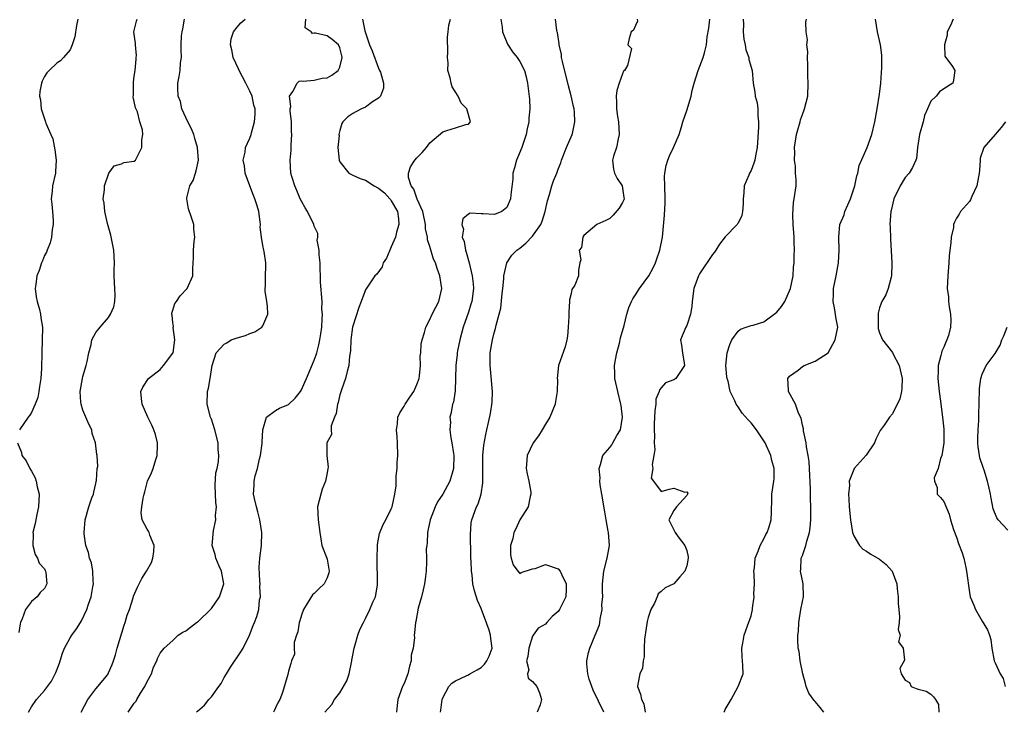
# Model space of a CAD drawing. Units: inches. Extents: x 2555107 to 2556000, y 1533000 to 1535828.
# Drawn here: x 2555493 to 2555646, y 1533733 to 1533841 of the extents above; entities that cross this region are included whole.
import ezdxf

# ---------------------------------------------------------------- set-up
doc = ezdxf.new("R2010")
doc.units = ezdxf.units.IN
doc.header["$MEASUREMENT"] = 0
doc.layers.add('LD25531533_2ft', color=52, linetype='Continuous')

msp = doc.modelspace()

# ---------------------------------------------------------------- linework, layer by layer
at = {"layer": 'LD25531533_2ft'}
for points, elevation in [([(2555502.19, 1533841), (2555501.98, 1533839.98), (2555501.76, 1533838.24), (2555501.33, 1533837), (2555501, 1533836.19), (2555499.99, 1533835), (2555499.52, 1533834.48), (2555499, 1533834.15), (2555497.74, 1533833), (2555497.4, 1533832.6), (2555497, 1533832.04), (2555496.67, 1533831.33), (2555496.56, 1533831), (2555496.29, 1533829.71), (2555496.24, 1533829), (2555496.39, 1533828.39), (2555496.49, 1533827), (2555497, 1533825.43), (2555497.16, 1533825), (2555497.23, 1533824.77), (2555498.02, 1533823), (2555498.31, 1533822.31), (2555498.64, 1533820.64), (2555498.85, 1533819), (2555498.75, 1533817.25), (2555498.72, 1533817), (2555498.25, 1533815), (2555498.2, 1533814.2), (2555498.07, 1533813), (2555498.17, 1533812.17), (2555498.28, 1533811), (2555498.38, 1533809.62), (2555498.39, 1533809), (2555498.23, 1533808.23), (2555498.11, 1533807), (2555497.89, 1533806.11), (2555497.41, 1533805), (2555497.31, 1533804.69), (2555497, 1533804.15), (2555496.69, 1533803.31), (2555496.54, 1533803), (2555496.17, 1533801.83), (2555495.84, 1533801), (2555495.65, 1533799.65), (2555495.58, 1533799), (2555495.71, 1533797.71), (2555495.86, 1533797), (2555496.24, 1533795.76), (2555496.4, 1533795), (2555496.45, 1533794.45), (2555496.69, 1533793), (2555496.58, 1533789), (2555496.59, 1533788.59), (2555496.55, 1533787), (2555496.56, 1533786.56), (2555496.45, 1533785), (2555496.25, 1533783.75), (2555496.15, 1533783), (2555495.96, 1533782.04), (2555495.57, 1533781), (2555495, 1533779.68), (2555494.72, 1533779.28), (2555494.46, 1533779), (2555493.11, 1533777)], 8868), ([(2555494.53, 1533733), (2555495, 1533733.86), (2555495.77, 1533735), (2555497, 1533736.41), (2555498.13, 1533737.87), (2555498.78, 1533739.22), (2555499.34, 1533740.66), (2555499.46, 1533741), (2555499.81, 1533742.19), (2555500.15, 1533743), (2555501, 1533744.59), (2555501.28, 1533745), (2555502.01, 1533745.99), (2555502.62, 1533747), (2555502.77, 1533747.23), (2555503.6, 1533749), (2555503.85, 1533749.85), (2555504.28, 1533751), (2555504.53, 1533752.53), (2555504.62, 1533753), (2555504.57, 1533753.43), (2555504.53, 1533755), (2555504.31, 1533756.31), (2555504.04, 1533757), (2555503.89, 1533757.89), (2555503.45, 1533759), (2555503.2, 1533760.8), (2555503.19, 1533761), (2555503.34, 1533763), (2555503.91, 1533765), (2555504.41, 1533766.41), (2555504.63, 1533767), (2555504.68, 1533767.32), (2555505, 1533768.63), (2555505.06, 1533768.94), (2555505.12, 1533769.12), (2555505.23, 1533771), (2555505.3, 1533771.3), (2555505.22, 1533773), (2555505.16, 1533773.16), (2555504.95, 1533775), (2555504.43, 1533776.43), (2555504.37, 1533777), (2555503.91, 1533777.91), (2555503, 1533780.09), (2555502.7, 1533781), (2555502.69, 1533781.31), (2555502.55, 1533783), (2555502.92, 1533785), (2555503, 1533785.3), (2555503.52, 1533787), (2555503.67, 1533787.67), (2555503.93, 1533789), (2555504.29, 1533790.29), (2555504.41, 1533791), (2555505, 1533792.16), (2555505.69, 1533793), (2555507, 1533794.52), (2555507.3, 1533795), (2555507.82, 1533796.18), (2555507.95, 1533797), (2555508.01, 1533797.99), (2555507.99, 1533799), (2555507.91, 1533799.91), (2555507.88, 1533801), (2555507.87, 1533801.87), (2555507.91, 1533803), (2555507.8, 1533805), (2555507.33, 1533807.34), (2555506.83, 1533809.17), (2555506.41, 1533811), (2555506.31, 1533812.31), (2555506.15, 1533813), (2555506.37, 1533814.37), (2555506.38, 1533815), (2555507.01, 1533816.99), (2555507.86, 1533818.14), (2555509, 1533818.42), (2555509.37, 1533818.63), (2555511, 1533818.85), (2555511.19, 1533819), (2555512.17, 1533821), (2555512.19, 1533822.19), (2555512.3, 1533823), (2555512.28, 1533823.72), (2555511.87, 1533825), (2555511.48, 1533826.52), (2555511.17, 1533827.17), (2555511, 1533828.16), (2555510.82, 1533828.82), (2555510.85, 1533829.15), (2555510.85, 1533831.15), (2555511, 1533832.08), (2555511.12, 1533833), (2555511.26, 1533834.74), (2555511.31, 1533835), (2555511.33, 1533835.33), (2555511.17, 1533837), (2555511.17, 1533837.17), (2555510.94, 1533839), (2555511.32, 1533840.68), (2555511.46, 1533841)], 8866), ([(2555502.74, 1533733), (2555503.77, 1533735), (2555505, 1533736.64), (2555505.32, 1533737), (2555506.65, 1533738.65), (2555506.93, 1533739), (2555507, 1533739.13), (2555507.56, 1533740.44), (2555507.74, 1533741), (2555508.07, 1533741.93), (2555508.32, 1533743), (2555509.43, 1533746.57), (2555509.59, 1533747), (2555509.89, 1533748.11), (2555510.24, 1533749), (2555510.82, 1533750.82), (2555510.89, 1533751.11), (2555511.48, 1533752.52), (2555512.17, 1533753.83), (2555512.91, 1533755), (2555513.66, 1533756.34), (2555513.89, 1533757), (2555514.04, 1533758.04), (2555514.11, 1533759), (2555513.42, 1533760.58), (2555513.3, 1533761), (2555513.21, 1533761.21), (2555513, 1533761.52), (2555512.2, 1533763), (2555512.08, 1533764.08), (2555512.16, 1533765), (2555512.37, 1533766.37), (2555512.53, 1533767), (2555512.65, 1533767.35), (2555513, 1533768.78), (2555513.07, 1533769), (2555513.68, 1533770.32), (2555513.93, 1533771), (2555514.36, 1533772.36), (2555514.58, 1533773), (2555514.61, 1533774.61), (2555514.61, 1533775), (2555514.27, 1533776.27), (2555514.02, 1533777), (2555513.72, 1533777.72), (2555513.11, 1533779), (2555512.23, 1533781), (2555512.12, 1533781.88), (2555512.03, 1533783), (2555512.34, 1533783.66), (2555513.21, 1533785), (2555515, 1533786.41), (2555515.56, 1533787), (2555517, 1533788.94), (2555517.03, 1533789), (2555517.33, 1533791), (2555517.07, 1533792.93), (2555517.1, 1533793.1), (2555517, 1533793.73), (2555516.87, 1533794.87), (2555516.83, 1533795), (2555516.82, 1533795.17), (2555517, 1533795.67), (2555517.31, 1533796.69), (2555517.57, 1533797), (2555518.12, 1533797.88), (2555519.23, 1533799), (2555520.12, 1533801), (2555520.11, 1533802.11), (2555520.16, 1533803), (2555520.23, 1533803.77), (2555520.23, 1533805), (2555520.32, 1533806.32), (2555520.4, 1533807), (2555520.28, 1533808.28), (2555520.24, 1533809), (2555519.9, 1533810.1), (2555519.45, 1533811.45), (2555519.15, 1533813), (2555519.17, 1533813.17), (2555519.66, 1533815), (2555520.17, 1533815.83), (2555520.51, 1533817), (2555520.65, 1533817.35), (2555520.97, 1533819.03), (2555520.84, 1533821), (2555520.4, 1533822.4), (2555520.24, 1533823), (2555519.89, 1533823.89), (2555519.31, 1533825), (2555518.41, 1533827), (2555518.17, 1533828.16), (2555517.83, 1533829), (2555517.75, 1533830.25), (2555517.76, 1533831), (2555517.98, 1533832.02), (2555518.12, 1533833), (2555518.18, 1533834.18), (2555518.32, 1533835), (2555518.27, 1533836.27), (2555518.31, 1533837), (2555518.36, 1533838.36), (2555518.43, 1533839), (2555518.53, 1533839.46), (2555518.79, 1533841)], 8864), ([(2555510.03, 1533733), (2555511, 1533734.4), (2555511.27, 1533734.73), (2555511.38, 1533735), (2555511.96, 1533735.96), (2555512.65, 1533737), (2555513, 1533737.79), (2555513.65, 1533739), (2555513.98, 1533740.02), (2555514.48, 1533741), (2555514.6, 1533741.4), (2555515, 1533742.19), (2555515.65, 1533743), (2555517, 1533744.21), (2555517.84, 1533745), (2555518.54, 1533745.46), (2555519, 1533745.7), (2555519.76, 1533746.24), (2555520.68, 1533747), (2555521, 1533747.22), (2555522.86, 1533749), (2555523, 1533749.18), (2555524.24, 1533751), (2555524.92, 1533753), (2555524.59, 1533755), (2555524.23, 1533755.77), (2555523.71, 1533757), (2555523.58, 1533757.58), (2555523.12, 1533759), (2555523.3, 1533761.3), (2555523.68, 1533763), (2555523.64, 1533763.64), (2555523.77, 1533765), (2555523.7, 1533765.7), (2555523.63, 1533767), (2555523.59, 1533768.41), (2555523.71, 1533770.29), (2555523.88, 1533771), (2555524.08, 1533772.08), (2555524.14, 1533773), (2555524.06, 1533773.94), (2555524.05, 1533775), (2555523.55, 1533777), (2555523, 1533778.67), (2555522.87, 1533779), (2555522.35, 1533781), (2555522.4, 1533783), (2555522.53, 1533783.47), (2555522.82, 1533785), (2555523, 1533786.34), (2555523.14, 1533787), (2555523.75, 1533789), (2555525, 1533790.36), (2555525.42, 1533790.58), (2555526.1, 1533791), (2555527, 1533791.35), (2555528.31, 1533791.69), (2555529, 1533792.03), (2555529.74, 1533792.26), (2555530.84, 1533793), (2555531, 1533793.22), (2555531.79, 1533795), (2555531.72, 1533796.28), (2555531.64, 1533797), (2555531.39, 1533798.61), (2555531.36, 1533799), (2555531.4, 1533799.4), (2555531.4, 1533801), (2555531.49, 1533802.51), (2555531.48, 1533803), (2555531.21, 1533804.79), (2555531.15, 1533805), (2555531, 1533805.71), (2555530.78, 1533807), (2555530.6, 1533808.6), (2555530.63, 1533809), (2555530.61, 1533809.39), (2555530.38, 1533811), (2555530.12, 1533811.88), (2555529.76, 1533813), (2555529.53, 1533813.53), (2555528.97, 1533815), (2555528.25, 1533817), (2555528.14, 1533818.14), (2555527.94, 1533819), (2555528.26, 1533820.26), (2555528.31, 1533821), (2555529, 1533822.44), (2555529.2, 1533823), (2555529.25, 1533823.25), (2555529.71, 1533825), (2555529.83, 1533826.17), (2555529.79, 1533827), (2555529.58, 1533827.58), (2555529.33, 1533829), (2555529, 1533829.75), (2555528.38, 1533831), (2555527.31, 1533833), (2555527.24, 1533833.24), (2555526.37, 1533835), (2555526.2, 1533836.2), (2555525.99, 1533837), (2555526.08, 1533837.92), (2555526.43, 1533839), (2555527, 1533839.72), (2555527.59, 1533840.41), (2555528.23, 1533841)], 8862), ([(2555520.68, 1533733), (2555520.82, 1533733.18), (2555521.91, 1533734.09), (2555522.61, 1533735), (2555523, 1533735.39), (2555524.14, 1533737), (2555524.5, 1533737.5), (2555525, 1533738.42), (2555525.35, 1533739), (2555525.99, 1533740.01), (2555527.58, 1533742.42), (2555527.92, 1533743), (2555528.92, 1533745), (2555529.48, 1533746.52), (2555529.69, 1533747), (2555530.05, 1533747.95), (2555530.36, 1533749), (2555530.5, 1533750.5), (2555530.62, 1533751), (2555530.55, 1533752.55), (2555530.57, 1533753), (2555530.53, 1533753.47), (2555530.45, 1533755.55), (2555530.54, 1533757), (2555530.78, 1533759), (2555530.85, 1533761), (2555530.56, 1533763), (2555530.23, 1533764.23), (2555530.01, 1533765), (2555529.7, 1533766.3), (2555529.55, 1533767), (2555529.63, 1533768.37), (2555529.64, 1533769), (2555529.82, 1533769.82), (2555530.15, 1533771), (2555530.51, 1533772.51), (2555530.64, 1533773), (2555530.9, 1533774.9), (2555530.91, 1533775), (2555530.9, 1533775.1), (2555531, 1533777), (2555531.56, 1533779), (2555533, 1533780.03), (2555533.61, 1533780.39), (2555535, 1533780.96), (2555536.05, 1533781.95), (2555536.85, 1533783), (2555537, 1533783.21), (2555537.56, 1533784.44), (2555537.78, 1533785), (2555539, 1533787.88), (2555539.3, 1533788.7), (2555539.39, 1533789), (2555539.74, 1533790.26), (2555539.9, 1533791), (2555540.04, 1533791.96), (2555540.17, 1533793), (2555540.26, 1533794.26), (2555540.28, 1533795), (2555540.21, 1533795.79), (2555540.23, 1533797), (2555540, 1533800), (2555539.92, 1533803), (2555539.75, 1533804.26), (2555539.78, 1533805), (2555539.47, 1533806.53), (2555539.55, 1533807), (2555539.57, 1533807.57), (2555539, 1533808.71), (2555538.92, 1533809), (2555537.97, 1533811), (2555537.6, 1533811.6), (2555537, 1533812.65), (2555536.83, 1533813), (2555536.3, 1533814.3), (2555535.96, 1533815), (2555535.51, 1533816.49), (2555535.38, 1533817), (2555535.26, 1533819), (2555535.43, 1533820.57), (2555535.39, 1533821.39), (2555535.51, 1533823), (2555535.48, 1533823.48), (2555535.47, 1533825), (2555535.28, 1533826.72), (2555535.28, 1533827), (2555535.36, 1533827.36), (2555535.15, 1533829), (2555535.69, 1533829.69), (2555536.33, 1533831), (2555536.66, 1533831.34), (2555537, 1533831.37), (2555537.3, 1533831.3), (2555539, 1533831.48), (2555540.22, 1533831.78), (2555541, 1533831.86), (2555541.76, 1533832.24), (2555542.73, 1533833), (2555543, 1533833.5), (2555543.36, 1533835), (2555543.28, 1533835.28), (2555543, 1533836.51), (2555542.77, 1533837), (2555541.79, 1533837.79), (2555541, 1533838.36), (2555539.2, 1533838.8), (2555539, 1533838.79), (2555538.74, 1533838.74), (2555538.53, 1533839), (2555537.62, 1533839.62), (2555537.71, 1533841)], 8860), ([(2555546.51, 1533841), (2555546.87, 1533839.14), (2555547.62, 1533837), (2555548.03, 1533836.03), (2555549, 1533833.36), (2555549.19, 1533833), (2555549.3, 1533832.7), (2555549.78, 1533831), (2555549.77, 1533830.23), (2555549.31, 1533829), (2555549, 1533828.68), (2555548.1, 1533828.1), (2555547, 1533827.27), (2555546.38, 1533827), (2555545.47, 1533826.53), (2555545, 1533826.27), (2555544.22, 1533825.78), (2555543.46, 1533825), (2555543.29, 1533824.71), (2555543, 1533823.64), (2555542.86, 1533823), (2555542.87, 1533822.87), (2555542.7, 1533821), (2555542.88, 1533819), (2555543, 1533818.74), (2555544.37, 1533817), (2555545, 1533816.69), (2555546.17, 1533816.17), (2555547, 1533815.9), (2555548.35, 1533815), (2555549, 1533814.63), (2555549.92, 1533813.92), (2555550.78, 1533813), (2555550.87, 1533812.87), (2555551, 1533812.69), (2555551.99, 1533811), (2555552.14, 1533809.86), (2555552.2, 1533809), (2555551.83, 1533807.82), (2555551.64, 1533807), (2555551, 1533805.49), (2555550.75, 1533805), (2555550.27, 1533803.73), (2555549.74, 1533803), (2555549.6, 1533802.4), (2555548.73, 1533801.27), (2555548.45, 1533801), (2555547, 1533798.83), (2555546.33, 1533797), (2555545.95, 1533796.05), (2555545, 1533793.15), (2555544.96, 1533793), (2555544.71, 1533791), (2555544.64, 1533789.36), (2555544.58, 1533789), (2555544.48, 1533788.48), (2555544.38, 1533787), (2555544.11, 1533786.11), (2555543.89, 1533785), (2555543.24, 1533783.24), (2555543, 1533782.48), (2555542.72, 1533781.28), (2555542.62, 1533781), (2555542.43, 1533779.57), (2555542.17, 1533779), (2555541.65, 1533777.65), (2555541.63, 1533777), (2555541.71, 1533776.29), (2555540.99, 1533775), (2555540.97, 1533773), (2555541.19, 1533771.19), (2555541.14, 1533771), (2555541, 1533770.31), (2555540.78, 1533769), (2555540.25, 1533767.75), (2555540.03, 1533767), (2555539.54, 1533765), (2555539.63, 1533763), (2555539.86, 1533761), (2555540.02, 1533760.02), (2555540.2, 1533759), (2555540.97, 1533757), (2555541, 1533756.87), (2555541.35, 1533755), (2555541.28, 1533754.72), (2555541, 1533753.97), (2555540.54, 1533753), (2555539.74, 1533752.26), (2555539, 1533751.53), (2555538.72, 1533751.28), (2555537.93, 1533749.93), (2555537.31, 1533749), (2555537, 1533748.14), (2555536.74, 1533747.26), (2555536.67, 1533747), (2555536.45, 1533745.55), (2555536.25, 1533745), (2555535.9, 1533743.9), (2555535.87, 1533743), (2555535.94, 1533742.06), (2555535.47, 1533741), (2555535.37, 1533740.63), (2555535, 1533739.42), (2555534.9, 1533738.9), (2555534.09, 1533736.09), (2555533.63, 1533735), (2555533.4, 1533734.6), (2555533, 1533733.7), (2555532.75, 1533733.25), (2555532.65, 1533733)], 8858), ([(2555540.65, 1533733), (2555541.76, 1533734.24), (2555542.15, 1533735), (2555543, 1533736.02), (2555544.1, 1533737.9), (2555544.45, 1533739), (2555544.87, 1533741), (2555544.87, 1533741.13), (2555545, 1533741.92), (2555545.23, 1533743), (2555545.34, 1533743.34), (2555545.81, 1533745), (2555546.12, 1533745.88), (2555546.67, 1533747), (2555547, 1533747.61), (2555547.66, 1533749), (2555548.14, 1533750.14), (2555548.52, 1533751), (2555548.83, 1533752.83), (2555548.87, 1533753), (2555548.78, 1533757), (2555548.87, 1533758.87), (2555548.86, 1533759.14), (2555549.16, 1533760.84), (2555549.73, 1533762.27), (2555550.13, 1533763), (2555551, 1533764.7), (2555551.12, 1533765), (2555551.56, 1533767), (2555551.74, 1533768.26), (2555551.77, 1533769), (2555551.77, 1533769.77), (2555551.91, 1533771), (2555551.93, 1533771.93), (2555552.02, 1533773), (2555551.97, 1533775), (2555551.93, 1533775.93), (2555551.82, 1533777), (2555551.96, 1533777.96), (2555552.04, 1533779), (2555552.34, 1533779.66), (2555553, 1533780.7), (2555553.16, 1533781), (2555553.89, 1533782.11), (2555554.51, 1533783), (2555554.65, 1533783.35), (2555555, 1533784.08), (2555555.35, 1533785), (2555555.4, 1533785.4), (2555555.53, 1533787), (2555555.52, 1533788.48), (2555555.58, 1533789), (2555555.67, 1533790.33), (2555555.8, 1533791), (2555556.16, 1533792.16), (2555556.37, 1533793), (2555557, 1533794.2), (2555557.37, 1533795), (2555557.91, 1533796.09), (2555558.39, 1533797), (2555558.87, 1533799), (2555558.57, 1533801), (2555558.14, 1533802.14), (2555557.87, 1533803), (2555557.59, 1533803.59), (2555557, 1533805.54), (2555556.62, 1533806.62), (2555556.63, 1533807), (2555556.31, 1533808.31), (2555556.31, 1533809), (2555555.89, 1533811), (2555555.04, 1533812.96), (2555554.5, 1533814.5), (2555554.09, 1533815), (2555553.69, 1533816.31), (2555553.7, 1533817), (2555554.01, 1533817.99), (2555554.69, 1533819), (2555555, 1533819.4), (2555555.79, 1533820.21), (2555556.47, 1533821), (2555557, 1533821.72), (2555559, 1533823.45), (2555559.65, 1533823.65), (2555561, 1533824.03), (2555562.58, 1533824.58), (2555563, 1533824.64), (2555563.32, 1533825), (2555562.78, 1533827), (2555561.88, 1533827.88), (2555561.4, 1533829), (2555560.46, 1533830.46), (2555560.3, 1533831), (2555560.17, 1533831.83), (2555559.82, 1533833), (2555559.83, 1533834.17), (2555559.75, 1533835), (2555559.78, 1533835.78), (2555559.76, 1533838.24), (2555559.88, 1533839), (2555559.98, 1533840.02), (2555560.22, 1533841)], 8856), ([(2555568.08, 1533841), (2555568.26, 1533839.74), (2555568.3, 1533839), (2555569.07, 1533837.07), (2555569.87, 1533835.87), (2555570.62, 1533835), (2555571, 1533834.4), (2555571.75, 1533833), (2555571.98, 1533831.98), (2555572.23, 1533831), (2555572.51, 1533828.51), (2555572.57, 1533827), (2555572.42, 1533825.58), (2555572.42, 1533825), (2555572.13, 1533823.87), (2555571.99, 1533823), (2555571.3, 1533821), (2555570.64, 1533819.36), (2555570.48, 1533819), (2555570.2, 1533817.8), (2555569.94, 1533817), (2555569.9, 1533816.1), (2555569.59, 1533813.59), (2555569.56, 1533813), (2555569, 1533811.64), (2555568.21, 1533811), (2555567.33, 1533810.67), (2555567, 1533810.56), (2555565.33, 1533810.67), (2555565, 1533810.64), (2555563.27, 1533810.73), (2555563, 1533810.58), (2555562.12, 1533809.88), (2555562, 1533809), (2555562.26, 1533808.26), (2555562.05, 1533807), (2555562.36, 1533806.36), (2555562.54, 1533805), (2555562.66, 1533804.66), (2555563.1, 1533803), (2555563.59, 1533801), (2555563.73, 1533799.73), (2555563.78, 1533799), (2555563.52, 1533797), (2555563.41, 1533796.59), (2555563, 1533795.35), (2555562.17, 1533793), (2555561.66, 1533791), (2555561.32, 1533789.32), (2555561.27, 1533789), (2555561.26, 1533788.74), (2555561.04, 1533787), (2555561.01, 1533784.99), (2555560.93, 1533783.07), (2555560.66, 1533781.34), (2555560.54, 1533781), (2555560.3, 1533779.7), (2555560.14, 1533779), (2555560.2, 1533778.2), (2555560.12, 1533777), (2555560.25, 1533775.75), (2555560.43, 1533775), (2555560.66, 1533773.34), (2555560.73, 1533773), (2555560.69, 1533771), (2555560.1, 1533769), (2555559, 1533767), (2555558.19, 1533765.81), (2555557.82, 1533765), (2555557.04, 1533763), (2555556.71, 1533761.29), (2555556.64, 1533761), (2555556.58, 1533759.42), (2555556.51, 1533759), (2555556.45, 1533758.45), (2555556.5, 1533757), (2555556.46, 1533756.46), (2555556.44, 1533755), (2555556.25, 1533753.75), (2555556.17, 1533753), (2555555.94, 1533752.06), (2555555.7, 1533751), (2555555.2, 1533749.2), (2555554.83, 1533747.17), (2555554.75, 1533747), (2555554.63, 1533745.37), (2555554.57, 1533745), (2555554.61, 1533744.61), (2555554.42, 1533743), (2555554.1, 1533741.9), (2555554.12, 1533741), (2555553.83, 1533740.17), (2555553.58, 1533739), (2555553, 1533737.48), (2555552.75, 1533737), (2555552, 1533735), (2555551.94, 1533734.06), (2555551.8, 1533733)], 8854), ([(2555558.64, 1533733), (2555558.69, 1533733.31), (2555558.9, 1533735), (2555559, 1533735.28), (2555559.94, 1533737), (2555560.45, 1533737.55), (2555561, 1533737.92), (2555562.68, 1533738.68), (2555563, 1533738.85), (2555563.23, 1533739), (2555564.39, 1533739.61), (2555565, 1533739.97), (2555565.52, 1533740.48), (2555565.89, 1533741), (2555566.25, 1533741.75), (2555566.68, 1533743), (2555566.49, 1533744.49), (2555566.46, 1533745), (2555566.22, 1533745.78), (2555565, 1533749.19), (2555564.41, 1533750.41), (2555563.95, 1533751.95), (2555563.72, 1533753), (2555563.59, 1533754.41), (2555563.51, 1533755), (2555563.44, 1533756.56), (2555563.41, 1533757), (2555563.41, 1533757.41), (2555563.31, 1533760.69), (2555563.46, 1533762.54), (2555563.56, 1533763), (2555564.28, 1533765), (2555564.53, 1533765.47), (2555565, 1533767), (2555565.26, 1533768.74), (2555565.23, 1533771), (2555565.23, 1533773), (2555565.39, 1533774.61), (2555565.7, 1533776.3), (2555565.88, 1533777), (2555566.15, 1533778.15), (2555566.44, 1533779.56), (2555566.7, 1533781.3), (2555566.74, 1533783), (2555566.45, 1533786.45), (2555566.39, 1533787), (2555566.41, 1533789), (2555566.74, 1533791), (2555567, 1533792.1), (2555567.22, 1533792.78), (2555567.32, 1533793.32), (2555567.78, 1533795), (2555568.03, 1533795.97), (2555568.25, 1533798.25), (2555568.36, 1533799), (2555568.53, 1533800.53), (2555568.54, 1533801), (2555568.97, 1533803.03), (2555569.79, 1533804.21), (2555570.55, 1533805), (2555571, 1533805.31), (2555571.93, 1533806.07), (2555573, 1533807.17), (2555574.28, 1533809), (2555574.5, 1533809.5), (2555574.98, 1533811), (2555575.32, 1533812.68), (2555575.64, 1533813.64), (2555575.98, 1533815), (2555576.23, 1533815.77), (2555576.78, 1533817), (2555577, 1533817.6), (2555577.41, 1533818.59), (2555577.52, 1533819), (2555578.28, 1533821), (2555579.17, 1533823), (2555579.19, 1533823.19), (2555579.59, 1533825), (2555579.52, 1533826.48), (2555579.45, 1533827), (2555579.38, 1533827.38), (2555579.01, 1533829.01), (2555578.58, 1533830.58), (2555577.63, 1533834.37), (2555577.52, 1533835), (2555577.48, 1533835.48), (2555577.13, 1533837), (2555577.13, 1533837.13), (2555576.88, 1533838.88), (2555576.83, 1533839), (2555576.77, 1533839.23), (2555576.57, 1533841)], 8852), ([(2555589.3, 1533841), (2555589.33, 1533840.67), (2555589, 1533839.97), (2555588.73, 1533839.27), (2555588.35, 1533839), (2555588.03, 1533837.97), (2555587.82, 1533837), (2555588.39, 1533836.39), (2555587.78, 1533833.78), (2555587.29, 1533833), (2555587.15, 1533832.85), (2555587, 1533832.48), (2555586.48, 1533831), (2555586.13, 1533829.87), (2555586.01, 1533829), (2555586.06, 1533828.06), (2555586.04, 1533827), (2555586.2, 1533825.8), (2555586.36, 1533825), (2555586.49, 1533823), (2555586.33, 1533822.33), (2555586.07, 1533821), (2555585.61, 1533819.61), (2555585.45, 1533819), (2555585.61, 1533817.61), (2555585.73, 1533817), (2555586.16, 1533816.16), (2555586.93, 1533815), (2555587, 1533814.65), (2555587.22, 1533813.22), (2555587.24, 1533813), (2555587.18, 1533812.82), (2555587, 1533812.4), (2555586.46, 1533811.54), (2555585.55, 1533810.45), (2555585, 1533809.92), (2555584.4, 1533809.6), (2555582.98, 1533809), (2555581, 1533807.27), (2555580.83, 1533807), (2555580.6, 1533805.4), (2555580.23, 1533805), (2555580.49, 1533803.51), (2555580.34, 1533803), (2555580.14, 1533801.86), (2555580.12, 1533801), (2555579.55, 1533799.55), (2555579.12, 1533798.88), (2555579, 1533798.26), (2555578.74, 1533797.26), (2555578.76, 1533797), (2555578.62, 1533795.38), (2555578.65, 1533795), (2555578.66, 1533794.66), (2555578.56, 1533793), (2555578.41, 1533791.59), (2555578.32, 1533791), (2555578.07, 1533789.93), (2555577.03, 1533787), (2555576.83, 1533785), (2555576.85, 1533784.85), (2555576.84, 1533783), (2555576.56, 1533781.44), (2555576.51, 1533781), (2555575.67, 1533779), (2555575, 1533777.9), (2555574.49, 1533777), (2555573.91, 1533776.09), (2555573.07, 1533775), (2555572.14, 1533773), (2555571.99, 1533771), (2555572.15, 1533770.15), (2555572.42, 1533769), (2555572.7, 1533767.3), (2555572.73, 1533767), (2555572.61, 1533766.61), (2555572.3, 1533765), (2555571, 1533762.99), (2555570.4, 1533761.6), (2555570.08, 1533761), (2555569.92, 1533760.08), (2555569.57, 1533759), (2555569.55, 1533757.55), (2555569.64, 1533757), (2555569.99, 1533755.99), (2555570.68, 1533755), (2555571, 1533754.64), (2555571.21, 1533754.79), (2555573, 1533755.35), (2555573.41, 1533755.41), (2555575, 1533756.02), (2555577, 1533755.36), (2555577.29, 1533755), (2555577.49, 1533754.51), (2555578.21, 1533753), (2555578.2, 1533752.2), (2555578.16, 1533751), (2555577.2, 1533749), (2555577, 1533748.71), (2555576.06, 1533747.94), (2555575.21, 1533747), (2555575, 1533746.75), (2555573.88, 1533746.12), (2555573.07, 1533745), (2555573, 1533744.86), (2555572.42, 1533743), (2555572.28, 1533741.72), (2555572.07, 1533741), (2555572.39, 1533739.61), (2555572.23, 1533739), (2555572.33, 1533738.33), (2555573, 1533737.81), (2555573.68, 1533737), (2555574.05, 1533736.05), (2555574.41, 1533735), (2555574.18, 1533734.18), (2555573.72, 1533733)], 8850), ([(2555584.1, 1533733), (2555582.45, 1533736.45), (2555582.2, 1533737), (2555581.81, 1533738.19), (2555581.6, 1533739), (2555581.44, 1533740.56), (2555581.46, 1533741), (2555581.68, 1533742.32), (2555581.91, 1533743), (2555582.75, 1533745), (2555583.39, 1533746.61), (2555583.47, 1533747), (2555583.51, 1533747.51), (2555583.85, 1533749), (2555583.8, 1533749.8), (2555583.92, 1533751), (2555583.89, 1533751.89), (2555583.9, 1533753), (2555583.99, 1533754.01), (2555584.11, 1533755), (2555584.62, 1533757), (2555584.97, 1533759), (2555584.83, 1533761), (2555584.77, 1533761.23), (2555584.43, 1533763), (2555584.22, 1533764.22), (2555583.78, 1533767), (2555583.54, 1533768.46), (2555583.49, 1533769), (2555583.53, 1533769.53), (2555583.35, 1533771), (2555583.58, 1533771.58), (2555583.92, 1533773), (2555585, 1533774.24), (2555585.32, 1533774.68), (2555585.51, 1533775), (2555586.12, 1533776.12), (2555586.66, 1533777), (2555587, 1533778.99), (2555586.78, 1533780.78), (2555586.76, 1533781), (2555586.26, 1533783), (2555585.81, 1533785), (2555585.78, 1533785.78), (2555585.76, 1533787), (2555585.91, 1533787.91), (2555586.11, 1533789), (2555586.51, 1533790.51), (2555586.69, 1533791.31), (2555587.25, 1533793.25), (2555587.67, 1533795), (2555587.96, 1533796.04), (2555588.38, 1533797), (2555588.6, 1533797.4), (2555589, 1533798.03), (2555589.66, 1533799), (2555591.09, 1533801), (2555591.77, 1533802.23), (2555592.12, 1533803), (2555592.34, 1533803.66), (2555592.83, 1533805), (2555593.24, 1533807), (2555593.53, 1533810.47), (2555593.65, 1533812.35), (2555593.66, 1533813), (2555593.58, 1533815), (2555593.55, 1533816.45), (2555593.58, 1533817), (2555593.8, 1533818.2), (2555594.05, 1533819), (2555594.29, 1533819.71), (2555594.95, 1533821), (2555595.84, 1533823), (2555596.19, 1533824.19), (2555596.4, 1533825), (2555597, 1533826.77), (2555597.7, 1533829), (2555597.84, 1533829.84), (2555598.14, 1533831), (2555598.79, 1533833), (2555599.57, 1533835), (2555599.74, 1533835.74), (2555600.08, 1533837), (2555600.2, 1533838.2), (2555600.43, 1533839.57), (2555600.58, 1533841)], 8848), ([(2555605.79, 1533841), (2555605.82, 1533840.19), (2555605.79, 1533839), (2555605.88, 1533837.88), (2555606.1, 1533837), (2555606.18, 1533836.18), (2555606.67, 1533835), (2555606.68, 1533834.68), (2555607.18, 1533833), (2555607.35, 1533831), (2555607.61, 1533829.61), (2555607.65, 1533829), (2555607.94, 1533827.94), (2555608.04, 1533827), (2555608.06, 1533825.94), (2555608.16, 1533825), (2555608.15, 1533824.15), (2555607.95, 1533821), (2555607.7, 1533819.7), (2555607.61, 1533819), (2555607.46, 1533818.54), (2555607, 1533817.38), (2555606.78, 1533817), (2555606.68, 1533816.68), (2555605.95, 1533815), (2555605.9, 1533813.9), (2555605.77, 1533813), (2555605.79, 1533812.21), (2555605.69, 1533811), (2555605.59, 1533810.41), (2555605, 1533809.21), (2555604.92, 1533809.08), (2555604.86, 1533809), (2555603, 1533807.08), (2555602.09, 1533805.91), (2555601.53, 1533805), (2555601.31, 1533804.69), (2555601, 1533804.33), (2555599, 1533801.33), (2555598.81, 1533801), (2555598.09, 1533799), (2555597.82, 1533797), (2555597.77, 1533796.23), (2555597.58, 1533795), (2555597, 1533793.26), (2555596.86, 1533793), (2555596.04, 1533791), (2555596.2, 1533790.2), (2555596.34, 1533789), (2555596.62, 1533787.38), (2555596.67, 1533787), (2555595.29, 1533785), (2555595, 1533784.8), (2555593.69, 1533784.31), (2555593, 1533783.53), (2555592.75, 1533783.25), (2555592.71, 1533783), (2555592.2, 1533781.8), (2555592.16, 1533781), (2555592.01, 1533779.99), (2555591.93, 1533777.93), (2555591.91, 1533777), (2555591.98, 1533776.02), (2555591.93, 1533775), (2555592.04, 1533773.96), (2555591.89, 1533773), (2555591.6, 1533771.6), (2555591.73, 1533771), (2555591.48, 1533769.48), (2555591.8, 1533769), (2555593, 1533767.38), (2555594.24, 1533767.76), (2555595, 1533767.92), (2555596.7, 1533767.3), (2555597, 1533767.37), (2555597.14, 1533767.14), (2555597.13, 1533767), (2555597, 1533766.76), (2555595.4, 1533765), (2555595, 1533764.43), (2555594.22, 1533763), (2555595, 1533761.44), (2555595.14, 1533761.14), (2555595.17, 1533761), (2555595.65, 1533760.35), (2555596.71, 1533759), (2555597, 1533758.2), (2555597.23, 1533757.23), (2555597.23, 1533757), (2555597, 1533755.8), (2555596.71, 1533755), (2555595.91, 1533754.09), (2555595, 1533753.01), (2555593.63, 1533752.37), (2555593, 1533751.81), (2555592.54, 1533751.46), (2555592.41, 1533751), (2555592, 1533750), (2555591.42, 1533749), (2555591, 1533747.77), (2555590.85, 1533747.15), (2555590.59, 1533745.41), (2555590.51, 1533745), (2555590.44, 1533744.44), (2555590.38, 1533743), (2555590.36, 1533741.64), (2555590.22, 1533741), (2555590.11, 1533739.89), (2555589.7, 1533739), (2555589.37, 1533737.37), (2555589.34, 1533737), (2555589.81, 1533735.81), (2555589.97, 1533735), (2555590.33, 1533734.33), (2555590.53, 1533733)], 8846), ([(2555602.75, 1533733), (2555602.85, 1533733.15), (2555603, 1533733.46), (2555603.89, 1533735), (2555604.98, 1533737), (2555605.76, 1533739), (2555605.73, 1533740.27), (2555605.66, 1533741), (2555605.62, 1533741.62), (2555605.59, 1533743), (2555605.75, 1533743.75), (2555605.94, 1533745), (2555606.47, 1533746.47), (2555607, 1533748.02), (2555607.22, 1533749), (2555607.22, 1533749.22), (2555607.49, 1533751), (2555607.45, 1533751.45), (2555607.53, 1533753), (2555607.49, 1533754.51), (2555607.46, 1533755), (2555607.53, 1533755.53), (2555607.63, 1533757), (2555608.11, 1533758.11), (2555608.41, 1533759), (2555609, 1533760.04), (2555609.31, 1533760.69), (2555609.5, 1533761), (2555609.75, 1533761.75), (2555610.13, 1533763), (2555610.19, 1533764.19), (2555610.26, 1533766.26), (2555610.26, 1533767), (2555610.55, 1533769), (2555610.58, 1533769.42), (2555610.61, 1533771), (2555610.25, 1533772.25), (2555610.11, 1533773), (2555609.18, 1533775), (2555609, 1533775.3), (2555607.85, 1533777), (2555607, 1533778.09), (2555606.54, 1533778.54), (2555605.62, 1533779.62), (2555605, 1533780.6), (2555604.68, 1533781), (2555604.49, 1533781.51), (2555603.77, 1533783), (2555603.42, 1533784.58), (2555603.28, 1533785), (2555603.24, 1533785.24), (2555603.06, 1533787), (2555603.27, 1533789), (2555603.68, 1533790.32), (2555603.99, 1533791), (2555605, 1533792.37), (2555605.34, 1533792.66), (2555606.26, 1533793), (2555607, 1533793.24), (2555607.32, 1533793.32), (2555609, 1533793.84), (2555610.63, 1533795), (2555611, 1533795.32), (2555611.76, 1533796.24), (2555612.24, 1533797), (2555613.16, 1533799), (2555613.57, 1533801), (2555613.64, 1533802.36), (2555613.72, 1533803), (2555613.71, 1533804.29), (2555613.75, 1533805), (2555613.7, 1533806.3), (2555613.7, 1533807), (2555613.67, 1533807.67), (2555613.56, 1533809), (2555613.49, 1533810.51), (2555613.6, 1533812.4), (2555613.73, 1533813), (2555614.01, 1533815), (2555614.05, 1533815.95), (2555613.95, 1533817), (2555613.9, 1533818.1), (2555613.78, 1533819), (2555613.8, 1533820.2), (2555613.79, 1533821), (2555614.09, 1533823), (2555614.27, 1533823.73), (2555614.64, 1533825), (2555614.72, 1533825.29), (2555615, 1533826.15), (2555615.35, 1533827), (2555615.83, 1533829), (2555615.88, 1533831), (2555615.83, 1533832.17), (2555615.82, 1533833), (2555615.87, 1533833.87), (2555615.78, 1533835), (2555615.87, 1533835.87), (2555615.68, 1533837), (2555615.77, 1533837.77), (2555615.57, 1533839), (2555615.51, 1533840.49), (2555615.64, 1533841)], 8844), ([(2555618.36, 1533733), (2555617.77, 1533733.77), (2555617, 1533734.68), (2555616.82, 1533734.82), (2555615.99, 1533735.99), (2555615.57, 1533737), (2555615.48, 1533737.48), (2555615.08, 1533739), (2555614.67, 1533741), (2555614.48, 1533742.48), (2555614.33, 1533743), (2555614.28, 1533744.28), (2555614.29, 1533745), (2555614.39, 1533745.61), (2555614.46, 1533747), (2555614.77, 1533749), (2555615, 1533750.24), (2555615.16, 1533751), (2555615.11, 1533753), (2555614.69, 1533755), (2555614.73, 1533755.27), (2555614.82, 1533757), (2555615, 1533757.44), (2555615.55, 1533759), (2555615.68, 1533759.68), (2555616.11, 1533761), (2555616.23, 1533761.77), (2555616.3, 1533763), (2555616.29, 1533765), (2555616.25, 1533766.25), (2555616.25, 1533767.75), (2555616.11, 1533771), (2555616.05, 1533772.05), (2555615.92, 1533773), (2555615.63, 1533774.37), (2555615.58, 1533775), (2555615.15, 1533776.85), (2555615.15, 1533777.15), (2555615, 1533777.73), (2555614.8, 1533778.8), (2555614.39, 1533779.61), (2555613.94, 1533781), (2555612.85, 1533783), (2555612.81, 1533783.19), (2555612.74, 1533785), (2555613, 1533785.38), (2555614.32, 1533786.32), (2555615, 1533786.85), (2555615.29, 1533787), (2555617, 1533787.7), (2555619, 1533788.98), (2555620.12, 1533791), (2555620.5, 1533793), (2555620.27, 1533794.27), (2555620.01, 1533795.99), (2555619.77, 1533797), (2555619.85, 1533798.15), (2555619.85, 1533799), (2555620.25, 1533801), (2555620.6, 1533803), (2555620.71, 1533805), (2555620.65, 1533807), (2555620.84, 1533809), (2555621.49, 1533810.51), (2555621.61, 1533811), (2555622.07, 1533812.07), (2555622.51, 1533813), (2555623.16, 1533815), (2555623.45, 1533816.55), (2555623.61, 1533817), (2555623.84, 1533818.16), (2555625.09, 1533821), (2555625.79, 1533823), (2555626.29, 1533825), (2555626.64, 1533827), (2555627, 1533829.28), (2555627.21, 1533831), (2555627.31, 1533832.69), (2555627.37, 1533833.37), (2555627.36, 1533835.36), (2555627.14, 1533837), (2555626.68, 1533839), (2555626.37, 1533841)], 8842), ([(2555638.47, 1533841), (2555638.03, 1533839.97), (2555637.55, 1533839), (2555637.53, 1533838.47), (2555637.1, 1533837), (2555637.19, 1533835.19), (2555638.39, 1533833.61), (2555638.72, 1533833), (2555638.54, 1533831.46), (2555638.43, 1533831), (2555637, 1533830.1), (2555636.35, 1533829.65), (2555635.83, 1533829), (2555635, 1533828.21), (2555634.5, 1533827), (2555634.01, 1533825.99), (2555633.78, 1533825), (2555633.24, 1533823), (2555632.93, 1533821), (2555632.74, 1533819.26), (2555632.65, 1533819), (2555632.14, 1533817.86), (2555631.61, 1533817), (2555631, 1533816.29), (2555630.21, 1533815), (2555629.25, 1533813), (2555628.82, 1533811.18), (2555628.76, 1533811), (2555628.63, 1533809), (2555628.66, 1533808.66), (2555628.7, 1533806.7), (2555628.93, 1533803.07), (2555628.91, 1533802.91), (2555628.88, 1533801), (2555628.8, 1533800.8), (2555628.37, 1533799), (2555627.97, 1533798.03), (2555627.39, 1533797), (2555627.27, 1533796.73), (2555627, 1533795.99), (2555626.8, 1533795.2), (2555626.79, 1533795), (2555626.78, 1533793), (2555626.8, 1533792.8), (2555627, 1533792.14), (2555627.48, 1533791), (2555629.04, 1533789.04), (2555629.08, 1533788.92), (2555630.05, 1533787), (2555630.52, 1533785), (2555630.5, 1533783.5), (2555630.42, 1533783), (2555630.16, 1533781.84), (2555629, 1533779.48), (2555628.56, 1533779), (2555627.71, 1533777.71), (2555627.12, 1533776.88), (2555626.43, 1533775.57), (2555626.21, 1533775), (2555624.93, 1533773.07), (2555623.08, 1533771), (2555623, 1533770.85), (2555622.3, 1533769), (2555622.32, 1533768.32), (2555622.18, 1533767), (2555622.24, 1533766.24), (2555622.29, 1533765), (2555622.48, 1533763), (2555622.82, 1533761), (2555623, 1533760.5), (2555623.91, 1533759), (2555624.41, 1533758.41), (2555625, 1533758.08), (2555625.65, 1533757.65), (2555627, 1533756.86), (2555628.05, 1533756.05), (2555628.96, 1533755), (2555629.7, 1533753), (2555629.75, 1533752.25), (2555629.89, 1533751), (2555629.93, 1533749.93), (2555629.99, 1533749), (2555630.12, 1533747.88), (2555630.07, 1533747), (2555629.9, 1533745.9), (2555630.2, 1533745), (2555629.98, 1533743.98), (2555630.67, 1533743), (2555630.89, 1533741.11), (2555630.18, 1533739.82), (2555630.37, 1533739), (2555631, 1533738.02), (2555631.65, 1533737.65), (2555631.95, 1533737), (2555632.73, 1533736.73), (2555633, 1533736.6), (2555634.27, 1533736.27), (2555635, 1533735.85), (2555635.43, 1533735.43), (2555635.7, 1533735), (2555636.21, 1533734.21), (2555636.26, 1533733)], 8840), ([(2555646.63, 1533825), (2555645.92, 1533824.08), (2555645, 1533823.01), (2555643.23, 1533821), (2555642.69, 1533819.31), (2555642.68, 1533819), (2555642.55, 1533817.46), (2555642.54, 1533817), (2555642.4, 1533816.4), (2555642.15, 1533815), (2555641.36, 1533813.36), (2555641.16, 1533812.84), (2555641, 1533812.59), (2555639.62, 1533811), (2555639.41, 1533810.59), (2555639, 1533809.97), (2555638.66, 1533809.34), (2555638.54, 1533809), (2555638.5, 1533808.5), (2555638.14, 1533807), (2555638.11, 1533806.11), (2555637.95, 1533805), (2555637.87, 1533804.13), (2555637.82, 1533803), (2555637.64, 1533801), (2555637.54, 1533799), (2555637.72, 1533797.72), (2555637.76, 1533797), (2555637.86, 1533796.14), (2555638.07, 1533795), (2555638.09, 1533794.09), (2555638.06, 1533793), (2555637.72, 1533791.72), (2555637.5, 1533791), (2555637.33, 1533790.67), (2555637, 1533789.88), (2555636.72, 1533789.28), (2555636.64, 1533789), (2555636.57, 1533788.57), (2555636.12, 1533787), (2555636.14, 1533786.14), (2555636.08, 1533785), (2555636.29, 1533783), (2555636.51, 1533781.49), (2555636.59, 1533780.59), (2555636.82, 1533779), (2555637, 1533777.13), (2555637.01, 1533777), (2555637.03, 1533775), (2555636.73, 1533773), (2555636.52, 1533772.52), (2555636.13, 1533771), (2555635.53, 1533769.53), (2555635.54, 1533769), (2555635.96, 1533768.04), (2555635.97, 1533767), (2555636.48, 1533766.48), (2555637, 1533765.84), (2555637.86, 1533763.86), (2555638.05, 1533763), (2555638.53, 1533761.47), (2555639, 1533760.27), (2555639.32, 1533759.32), (2555639.86, 1533757.86), (2555640.12, 1533757), (2555640.42, 1533755.58), (2555640.57, 1533755), (2555641, 1533751.69), (2555641.14, 1533751), (2555641.67, 1533749.67), (2555641.97, 1533749), (2555643, 1533747.18), (2555643.83, 1533745.83), (2555644.15, 1533745), (2555644.32, 1533744.32), (2555644.47, 1533743), (2555644.83, 1533741), (2555645, 1533740.7), (2555645.78, 1533739), (2555646.25, 1533738.25), (2555646.56, 1533737)], 8838), ([(2555647, 1533761.4), (2555645.46, 1533763), (2555645.29, 1533763.29), (2555644.72, 1533764.72), (2555644.38, 1533766.38), (2555644.28, 1533767), (2555644.06, 1533767.94), (2555643.84, 1533769), (2555643.27, 1533770.73), (2555643.15, 1533771.15), (2555642.63, 1533772.63), (2555642.55, 1533773), (2555642.34, 1533774.34), (2555642.3, 1533775), (2555642.3, 1533775.7), (2555642.34, 1533777), (2555642.46, 1533778.46), (2555642.46, 1533779), (2555642.44, 1533779.56), (2555642.54, 1533781), (2555642.5, 1533781.5), (2555642.57, 1533783), (2555642.57, 1533783.43), (2555642.76, 1533785), (2555643, 1533785.7), (2555643.59, 1533787), (2555645, 1533788.91), (2555645.8, 1533790.2), (2555646.04, 1533791), (2555646.36, 1533791.64), (2555646.86, 1533793)], 8836), ([(2555492.8, 1533775), (2555493.45, 1533773.45), (2555493.51, 1533773), (2555494.15, 1533772.15), (2555494.75, 1533771), (2555495, 1533770.57), (2555495.55, 1533769.55), (2555495.73, 1533769), (2555495.9, 1533768.1), (2555496.16, 1533767), (2555496.1, 1533765), (2555495.83, 1533763.83), (2555495.67, 1533763), (2555495.58, 1533762.42), (2555495.22, 1533761), (2555495.26, 1533760.74), (2555495.21, 1533759), (2555495.56, 1533757.56), (2555495.95, 1533757), (2555496.21, 1533756.21), (2555497, 1533755.36), (2555497.11, 1533755.11), (2555497.18, 1533755), (2555497.23, 1533754.77), (2555497.37, 1533753), (2555497, 1533752.3), (2555496.36, 1533751.64), (2555495.86, 1533751), (2555495, 1533750.24), (2555494.04, 1533749), (2555493.55, 1533747.55), (2555493.28, 1533747), (2555493.23, 1533746.77), (2555493, 1533745.44)], 8868)]:
    msp.add_lwpolyline(points, dxfattribs=dict(at, elevation=elevation))

doc.saveas('drawing.dxf')
